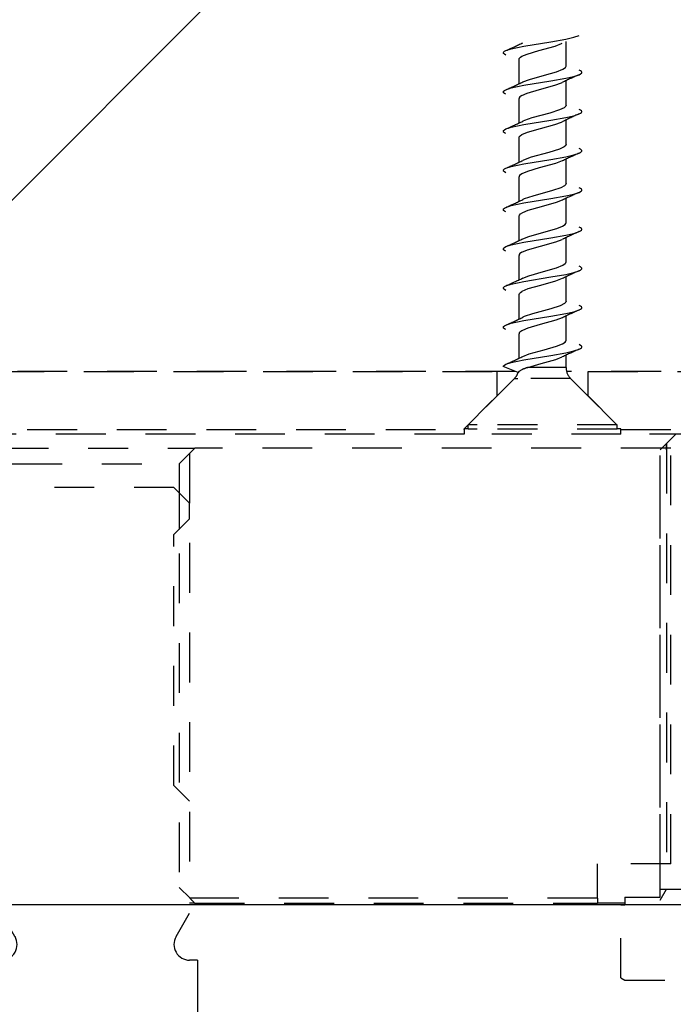
# Model space of a CAD drawing. Units: inches. Extents: x -188 to 1151, y 7 to 600.
# Drawn here: x 221 to 222, y 9 to 11 of the extents above; entities that cross this region are included whole.
import ezdxf

# ---------------------------------------------------------------- set-up
doc = ezdxf.new("R2010")
doc.units = ezdxf.units.IN
doc.header["$LTSCALE"] = 0.5
doc.header["$MEASUREMENT"] = 0
doc.linetypes.add('HIDDEN', pattern=[0.375, 0.25, -0.125])
doc.layers.add('AF-HARDWARE', color=1, linetype='Continuous')
doc.layers.add('AF-WOODWORK', color=6, linetype='Continuous')

# ---------------------------------------------------------------- blocks, each defined once
blk = doc.blocks.new('Hawa 80H elevation bottom pivot')
at = {"layer": 'AF-HARDWARE', "linetype": 'HIDDEN', "ltscale": 0.038861}
for p, q in [((3.16, 2.1057), (3.16, 2.1669)), ((3.16, 2.0073), (3.16, 2.0685)), ((3.16, 1.8104), (3.16, 1.8716)), ((3.16, 1.4167), (3.16, 1.4779))]:
    blk.add_line(p, q, dxfattribs=at)
at = {"layer": 'AF-HARDWARE', "linetype": 'HIDDEN', "ltscale": 0.038858}
for p, q in [((3.0419, 2.0611), (3.0419, 2.1223)), ((3.0419, 1.9627), (3.0419, 2.0239)), ((3.0419, 1.8642), (3.0419, 1.9254)), ((3.0419, 1.7658), (3.0419, 1.827)), ((3.0419, 1.569), (3.0419, 1.6301)), ((3.0419, 1.4705), (3.0419, 1.5317)), ((3.0419, 1.3721), (3.0419, 1.4333))]:
    blk.add_line(p, q, dxfattribs=at)
at = {"layer": 'AF-HARDWARE', "linetype": 'HIDDEN', "ltscale": 0.03886}
for p, q in [((3.16, 1.9088), (3.16, 1.97)), ((3.16, 1.712), (3.16, 1.7732)), ((3.16, 1.6136), (3.16, 1.6747)), ((3.16, 1.5151), (3.16, 1.5763))]:
    blk.add_line(p, q, dxfattribs=at)
at = {"layer": 'AF-HARDWARE', "linetype": 'HIDDEN', "ltscale": 0.038859}
blk.add_line((3.0419, 1.6674), (3.0419, 1.7286), dxfattribs=at)
at = {"layer": 'AF-HARDWARE', "linetype": 'HIDDEN', "ltscale": 0.01936}
blk.add_line((3.16, 1.349), (3.16, 1.3795), dxfattribs=at)
at = {"layer": 'AF-HARDWARE', "linetype": 'HIDDEN'}
for p, q in [((3.0329, 1.3386), (0.996, 1.3386)), ((1.0497, 1.3386), (2.9867, 1.3386)), ((5.1983, 1.3386), (3.1614, 1.3386)), ((3.2151, 1.3386), (5.1521, 1.3386)), ((1.1324, 1.1929), (2.9041, 1.1929)), ((3.2978, 1.1929), (5.0694, 1.1929)), ((2.9044, 1.1811), (1.1321, 1.1811)), ((5.0698, 1.1811), (3.2974, 1.1811)), ((3.4228, 1.1463), (2.2278, 1.1463)), ((3.3962, 0.103), (3.3962, 1.1463)), ((3.3962, 0.0197), (3.3962, 1.1417)), ((3.4119, 1.1575), (3.4119, 0.0394)), ((3.4228, 0.103), (3.4228, 1.1463)), ((2.2151, 1.1335), (2.2151, 0.0173)), ((2.1885, 1.1069), (2.1885, 0.0439)), ((3.2978, 0), (2.2151, 0)), ((3.2387, 0.0164), (2.216, 0.0164)), ((2.2275, 0.0045), (3.2389, 0.0045))]:
    blk.add_line(p, q, dxfattribs=at)
at = {"layer": 'AF-HARDWARE', "linetype": 'HIDDEN', "ltscale": 0.03875}
for p, q in [((2.9867, 1.2776), (2.9867, 1.3386)), ((3.2151, 1.2776), (3.2151, 1.3386))]:
    blk.add_line(p, q, dxfattribs=at)
at = {"layer": 'AF-HARDWARE', "linetype": 'HIDDEN', "ltscale": 0.025501}
blk.add_line((3.0396, 1.3358), (3.0025, 1.3512), dxfattribs=at)
at = {"layer": 'AF-HARDWARE', "linetype": 'HIDDEN', "ltscale": 0.060786}
blk.add_line((3.16, 1.349), (3.0642, 1.349), dxfattribs=at)
at = {"layer": 'AF-HARDWARE', "linetype": 'HIDDEN', "ltscale": 0.10455}
for p, q in [((3.0303, 1.3211), (2.9139, 1.2047)), ((3.1715, 1.3211), (3.2879, 1.2047))]:
    blk.add_line(p, q, dxfattribs=at)
at = {"layer": 'AF-HARDWARE', "linetype": 'HIDDEN', "ltscale": 0.005487}
blk.add_line((3.0303, 1.3211), (3.039, 1.3211), dxfattribs=at)
at = {"layer": 'AF-HARDWARE', "linetype": 'HIDDEN', "ltscale": 0.084158}
blk.add_line((3.1715, 1.3211), (3.039, 1.3211), dxfattribs=at)
at = {"layer": 'AF-HARDWARE', "linetype": 'HIDDEN', "ltscale": 0.074246}
for p, q in [((2.9041, 1.1949), (2.9867, 1.2776)), ((3.2151, 1.2776), (3.2978, 1.1949))]:
    blk.add_line(p, q, dxfattribs=at)
at = {"layer": 'AF-HARDWARE', "linetype": 'HIDDEN', "ltscale": 0.00125}
for p, q in [((2.9041, 1.1929), (2.9041, 1.1949)), ((3.2978, 1.1929), (3.2978, 1.1949))]:
    blk.add_line(p, q, dxfattribs=at)
at = {"layer": 'AF-HARDWARE', "linetype": 'HIDDEN', "ltscale": 0.006259}
blk.add_line((2.9139, 1.1949), (2.9041, 1.1949), dxfattribs=at)
at = {"layer": 'AF-HARDWARE', "linetype": 'HIDDEN', "ltscale": 0.014537}
for p, q in [((2.9368, 1.2047), (2.9139, 1.2047)), ((2.9368, 1.1937), (2.9139, 1.1937))]:
    blk.add_line(p, q, dxfattribs=at)
at = {"layer": 'AF-HARDWARE', "linetype": 'HIDDEN', "ltscale": 0.007}
for p, q in [((2.9139, 1.1937), (2.9139, 1.2047)), ((3.2879, 1.1937), (3.2879, 1.2047))]:
    blk.add_line(p, q, dxfattribs=at)
at = {"layer": 'AF-HARDWARE', "linetype": 'HIDDEN', "ltscale": 0.222963}
for p, q in [((3.2879, 1.2047), (2.9368, 1.2047)), ((3.2879, 1.1937), (2.9368, 1.1937))]:
    blk.add_line(p, q, dxfattribs=at)
at = {"layer": 'AF-HARDWARE', "linetype": 'HIDDEN', "ltscale": 0.006266}
blk.add_line((3.2978, 1.1949), (3.2879, 1.1949), dxfattribs=at)
at = {"layer": 'AF-HARDWARE', "linetype": 'HIDDEN', "ltscale": 0.234473}
blk.add_line((3.2737, 1.1811), (2.9044, 1.1811), dxfattribs=at)
at = {"layer": 'AF-HARDWARE', "linetype": 'HIDDEN', "ltscale": 0.015077}
blk.add_line((3.2974, 1.1811), (3.2737, 1.1811), dxfattribs=at)
at = {"layer": 'AF-HARDWARE', "linetype": 'HIDDEN', "ltscale": 0.035355}
for p, q in [((3.3962, 1.1417), (3.4356, 1.1811)), ((2.1885, 1.1069), (2.2278, 1.1463)), ((2.2151, 1.0085), (2.1757, 1.0478)), ((2.2151, 0.9691), (2.1757, 0.9297)), ((2.2151, 0.2604), (2.1757, 0.2998))]:
    blk.add_line(p, q, dxfattribs=at)
at = {"layer": 'AF-HARDWARE', "linetype": 'HIDDEN', "ltscale": 0.296822}
blk.add_line((1.7604, 1.1463), (2.2278, 1.1463), dxfattribs=at)
at = {"layer": 'AF-HARDWARE', "linetype": 'HIDDEN', "ltscale": 0.009998}
blk.add_line((3.4119, 1.1417), (3.4119, 1.1575), dxfattribs=at)
at = {"layer": 'AF-HARDWARE', "linetype": 'HIDDEN', "ltscale": 0.016292}
blk.add_line((1.7693, 1.1069), (1.7949, 1.1069), dxfattribs=at)
at = {"layer": 'AF-HARDWARE', "linetype": 'HIDDEN', "ltscale": 0.249883}
blk.add_line((1.7949, 1.1069), (2.1885, 1.1069), dxfattribs=at)
at = {"layer": 'AF-HARDWARE', "linetype": 'HIDDEN', "ltscale": 0.25}
blk.add_line((2.1757, 1.0478), (1.782, 1.0478), dxfattribs=at)
at = {"layer": 'AF-HARDWARE', "linetype": 'HIDDEN', "ltscale": 0.058825}
blk.add_line((2.1885, 1.0351), (2.1885, 0.9425), dxfattribs=at)
at = {"layer": 'AF-HARDWARE', "linetype": 'HIDDEN', "ltscale": 0.025}
blk.add_line((2.2151, 0.9691), (2.2151, 1.0085), dxfattribs=at)
at = {"layer": 'AF-HARDWARE', "linetype": 'HIDDEN', "ltscale": 0.4}
blk.add_line((2.1757, 0.2998), (2.1757, 0.9297), dxfattribs=at)
at = {"layer": 'AF-HARDWARE', "linetype": 'HIDDEN', "ltscale": 0.055}
blk.add_line((3.2387, 0.0164), (3.2387, 0.103), dxfattribs=at)
at = {"layer": 'AF-HARDWARE', "linetype": 'HIDDEN', "ltscale": 0.116912}
blk.add_line((3.4228, 0.103), (3.2387, 0.103), dxfattribs=at)
at = {"layer": 'AF-HARDWARE', "linetype": 'HIDDEN', "ltscale": 0.024749}
blk.add_line((2.1885, 0.0439), (2.216, 0.0164), dxfattribs=at)
at = {"layer": 'AF-HARDWARE', "linetype": 'HIDDEN', "ltscale": 0.02}
blk.add_line((3.3962, 0.0121), (3.4119, 0.0394), dxfattribs=at)
at = {"layer": 'AF-HARDWARE', "linetype": 'HIDDEN', "ltscale": 0.01}
blk.add_line((3.3962, 0.0394), (3.4119, 0.0394), dxfattribs=at)
at = {"layer": 'AF-HARDWARE', "linetype": 'HIDDEN', "ltscale": 0.179975}
blk.add_line((3.4119, 0.0394), (3.6954, 0.0394), dxfattribs=at)
at = {"layer": 'AF-HARDWARE', "linetype": 'HIDDEN', "ltscale": 0.00791}
blk.add_line((2.2275, 0.0045), (2.2151, 0.0045), dxfattribs=at)
at = {"layer": 'AF-HARDWARE', "linetype": 'HIDDEN', "ltscale": 0.043609}
blk.add_line((3.3076, 0.0045), (3.2389, 0.0045), dxfattribs=at)
at = {"layer": 'AF-HARDWARE', "linetype": 'HIDDEN', "ltscale": 0.116391}
blk.add_line((3.2978, -0.1833), (3.2978, 0), dxfattribs=at)
at = {"layer": 'AF-HARDWARE', "linetype": 'HIDDEN', "ltscale": 0.00625}
blk.add_line((3.2978, 0), (3.3076, 0), dxfattribs=at)
at = {"layer": 'AF-HARDWARE', "linetype": 'HIDDEN', "ltscale": 0.0125}
blk.add_line((3.3076, 0.0197), (3.3076, 0), dxfattribs=at)
at = {"layer": 'AF-HARDWARE', "linetype": 'HIDDEN', "ltscale": 0.05625}
blk.add_line((3.3076, 0.0197), (3.3962, 0.0197), dxfattribs=at)
at = {"layer": 'AF-HARDWARE', "linetype": 'HIDDEN', "ltscale": 0.007217}
blk.add_line((3.2978, -0.1833), (3.3076, -0.189), dxfattribs=at)
at = {"layer": 'AF-HARDWARE', "linetype": 'HIDDEN', "ltscale": 0.3125}
blk.add_line((3.3076, -0.189), (3.7997, -0.189), dxfattribs=at)
at = {"layer": 'AF-HARDWARE', "linetype": 'HIDDEN'}
for points in [[(3.009, 2.1443), (3.0226, 2.1488), (3.0541, 2.1554), (3.1217, 2.1665), (3.1595, 2.1732), (3.1793, 2.1776), (3.1928, 2.182)], [(3.0491, 2.1301), (3.062, 2.1356), (3.0915, 2.1444), (3.1324, 2.1557), (3.1486, 2.1616), (3.1506, 2.1626)], [(3.009, 2.1328), (3.0054, 2.1348), (3.0032, 2.1367), (3.0026, 2.1379), (3.0025, 2.1386), (3.0026, 2.1393), (3.0032, 2.1405), (3.0054, 2.1424), (3.009, 2.1443)], [(3.0419, 2.1223), (3.0424, 2.1245), (3.0453, 2.1277), (3.0491, 2.1301)], [(3.0512, 2.0654), (3.068, 2.0718), (3.1055, 2.0823), (3.1362, 2.0911), (3.1515, 2.0972), (3.1582, 2.1018), (3.1599, 2.1047), (3.16, 2.1057)], [(3.009, 2.0459), (3.0226, 2.0503), (3.0541, 2.057), (3.1217, 2.0681), (3.1595, 2.0747), (3.1792, 2.0792), (3.1928, 2.0836)], [(3.1928, 2.0836), (3.1964, 2.0855), (3.1986, 2.0875), (3.1992, 2.0887), (3.1993, 2.0894), (3.1992, 2.09), (3.1986, 2.0913), (3.1964, 2.0932), (3.1928, 2.0951)], [(3.0491, 2.0317), (3.0623, 2.0373), (3.0935, 2.0465), (3.1315, 2.057), (3.1487, 2.0632), (3.1506, 2.0641)], [(3.009, 2.0344), (3.0054, 2.0363), (3.0032, 2.0382), (3.0026, 2.0395), (3.0025, 2.0402), (3.0026, 2.0408), (3.0032, 2.0421), (3.0054, 2.044), (3.009, 2.0459)], [(3.0491, 2.0317), (3.0437, 2.0278), (3.0421, 2.0252), (3.0419, 2.0239)], [(3.16, 2.0073), (3.159, 2.0045), (3.155, 2.0008), (3.1434, 1.9952), (3.119, 1.9875), (3.0739, 1.9752), (3.0553, 1.9688), (3.0512, 1.967)], [(3.009, 1.9475), (3.0226, 1.9519), (3.0541, 1.9586), (3.1217, 1.9697), (3.1595, 1.9763), (3.1793, 1.9808), (3.1928, 1.9852)], [(3.1928, 1.9852), (3.1964, 1.9871), (3.1986, 1.989), (3.1992, 1.9903), (3.1993, 1.9909), (3.1992, 1.9916), (3.1986, 1.9929), (3.1964, 1.9948), (3.1928, 1.9967)], [(3.0491, 1.9333), (3.0631, 1.9392), (3.0955, 1.9486), (3.1317, 1.9586), (3.1489, 1.9649), (3.1506, 1.9657)], [(3.009, 1.936), (3.0054, 1.9379), (3.0032, 1.9398), (3.0026, 1.9411), (3.0025, 1.9417), (3.0026, 1.9424), (3.0032, 1.9436), (3.0054, 1.9456), (3.009, 1.9475)], [(3.0419, 1.9254), (3.0423, 1.9274), (3.0447, 1.9303), (3.0491, 1.9333)], [(3.16, 1.9088), (3.1591, 1.9061), (3.155, 1.9023), (3.1432, 1.8967), (3.1171, 1.8886), (3.0722, 1.8763), (3.0532, 1.8695), (3.0512, 1.8685)], [(3.009, 1.8491), (3.0226, 1.8535), (3.0541, 1.8602), (3.1217, 1.8712), (3.1595, 1.8779), (3.1793, 1.8823), (3.1928, 1.8868)], [(3.1928, 1.8868), (3.1964, 1.8887), (3.1986, 1.8906), (3.1992, 1.8918), (3.1993, 1.8925), (3.1992, 1.8932), (3.1986, 1.8944), (3.1964, 1.8964), (3.1928, 1.8983)], [(3.1506, 1.8673), (3.1331, 1.8606), (3.0928, 1.8495), (3.0629, 1.8406), (3.0491, 1.8348)], [(3.009, 1.8376), (3.0054, 1.8395), (3.0032, 1.8414), (3.0026, 1.8426), (3.0025, 1.8433), (3.0026, 1.844), (3.0032, 1.8452), (3.0054, 1.8471), (3.009, 1.8491)], [(3.0491, 1.8348), (3.0433, 1.8305), (3.042, 1.8282), (3.0419, 1.827)], [(3.16, 1.8104), (3.1591, 1.8077), (3.1558, 1.8045), (3.1471, 1.7999), (3.1263, 1.7927), (3.0762, 1.779), (3.0551, 1.7719), (3.0512, 1.7701)], [(3.009, 1.7506), (3.0226, 1.7551), (3.0541, 1.7617), (3.1217, 1.7728), (3.1595, 1.7795), (3.1793, 1.7839), (3.1928, 1.7883)], [(3.1928, 1.7883), (3.1964, 1.7903), (3.1986, 1.7922), (3.1992, 1.7934), (3.1993, 1.7941), (3.1992, 1.7948), (3.1986, 1.796), (3.1964, 1.7979), (3.1928, 1.7998)], [(3.1506, 1.7689), (3.1348, 1.7627), (3.0978, 1.7524), (3.0642, 1.7427), (3.0508, 1.7373), (3.0491, 1.7364)], [(3.009, 1.7391), (3.0054, 1.7411), (3.0032, 1.743), (3.0026, 1.7442), (3.0025, 1.7449), (3.0026, 1.7456), (3.0032, 1.7468), (3.0054, 1.7487), (3.009, 1.7506)], [(3.0419, 1.7286), (3.0428, 1.7314), (3.0456, 1.7342), (3.0491, 1.7364)], [(3.0512, 1.6717), (3.0666, 1.6777), (3.1039, 1.6882), (3.1369, 1.6976), (3.1511, 1.7033), (3.1576, 1.7075), (3.1596, 1.7102), (3.16, 1.712)], [(3.009, 1.6522), (3.0226, 1.6566), (3.0541, 1.6633), (3.1217, 1.6744), (3.1595, 1.681), (3.1793, 1.6855), (3.1928, 1.6899)], [(3.1928, 1.6899), (3.1964, 1.6918), (3.1986, 1.6938), (3.1992, 1.695), (3.1993, 1.6957), (3.1992, 1.6963), (3.1986, 1.6976), (3.1964, 1.6995), (3.1928, 1.7014)], [(3.0491, 1.638), (3.0633, 1.644), (3.0961, 1.6535), (3.1339, 1.664), (3.1506, 1.6704)], [(3.009, 1.6407), (3.0054, 1.6426), (3.0032, 1.6445), (3.0026, 1.6458), (3.0025, 1.6465), (3.0026, 1.6471), (3.0032, 1.6484), (3.0054, 1.6503), (3.009, 1.6522)], [(3.0491, 1.638), (3.0443, 1.6346), (3.0425, 1.6324), (3.0419, 1.6301)], [(3.0512, 1.5733), (3.0666, 1.5792), (3.103, 1.5895), (3.136, 1.5989), (3.152, 1.6053), (3.158, 1.6095), (3.1595, 1.6116), (3.16, 1.6136)], [(3.009, 1.5538), (3.0226, 1.5582), (3.0541, 1.5649), (3.1217, 1.576), (3.1595, 1.5826), (3.1793, 1.5871), (3.1928, 1.5915)], [(3.1928, 1.5915), (3.1964, 1.5934), (3.1986, 1.5953), (3.1992, 1.5966), (3.1993, 1.5972), (3.1992, 1.5979), (3.1986, 1.5992), (3.1964, 1.6011), (3.1928, 1.603)], [(3.1506, 1.572), (3.1337, 1.5656), (3.0955, 1.5549), (3.0641, 1.5458), (3.0491, 1.5396)], [(3.009, 1.5423), (3.0054, 1.5442), (3.0032, 1.5461), (3.0026, 1.5474), (3.0025, 1.548), (3.0026, 1.5487), (3.0032, 1.5499), (3.0054, 1.5519), (3.009, 1.5538)], [(3.0419, 1.5317), (3.0427, 1.5344), (3.0452, 1.537), (3.0491, 1.5396)], [(3.16, 1.5151), (3.1592, 1.5126), (3.1557, 1.5091), (3.1451, 1.5038), (3.1215, 1.4961), (3.076, 1.4837), (3.055, 1.4766), (3.0512, 1.4748)], [(3.009, 1.4554), (3.0226, 1.4598), (3.0541, 1.4664), (3.1217, 1.4775), (3.1595, 1.4842), (3.1793, 1.4886), (3.1928, 1.4931)], [(3.1928, 1.4931), (3.1964, 1.495), (3.1986, 1.4969), (3.1992, 1.4981), (3.1993, 1.4988), (3.1992, 1.4995), (3.1986, 1.5007), (3.1964, 1.5027), (3.1928, 1.5046)], [(3.1506, 1.4736), (3.134, 1.4672), (3.0953, 1.4564), (3.0642, 1.4474), (3.0507, 1.442), (3.0491, 1.4411)], [(3.009, 1.4439), (3.0054, 1.4458), (3.0032, 1.4477), (3.0026, 1.4489), (3.0025, 1.4496), (3.0026, 1.4503), (3.0032, 1.4515), (3.0054, 1.4534), (3.009, 1.4554)], [(3.0491, 1.4411), (3.0441, 1.4377), (3.0424, 1.4354), (3.0419, 1.4333)], [(3.0512, 1.3764), (3.0674, 1.3827), (3.1051, 1.3932), (3.1361, 1.4021), (3.1512, 1.4081), (3.1577, 1.4123), (3.1596, 1.4149), (3.16, 1.4167)], [(3.009, 1.3569), (3.0226, 1.3614), (3.0541, 1.368), (3.1217, 1.3791), (3.1595, 1.3858), (3.1792, 1.3902), (3.1928, 1.3946)], [(3.1928, 1.3946), (3.1964, 1.3966), (3.1986, 1.3985), (3.1992, 1.3997), (3.1993, 1.4004), (3.1992, 1.4011), (3.1986, 1.4023), (3.1964, 1.4042), (3.1928, 1.4061)], [(3.0642, 1.349), (3.0979, 1.3587), (3.1343, 1.3689), (3.1506, 1.3752)], [(3.0025, 1.3512), (3.0027, 1.3521), (3.0032, 1.3531), (3.0054, 1.355), (3.009, 1.3569)], [(3.0487, 1.3429), (3.0414, 1.3383), (3.0399, 1.3364), (3.0396, 1.3358)]]:
    blk.add_lwpolyline(points, dxfattribs=at)
for centre, radius, start, end in [((2.5246, 3.2495), 1.2067, 293.6712, 295.8844), ((3.6808, 0.9708), 1.2152, 113.6794, 115.8687), ((2.5223, 3.1562), 1.2123, 293.6747, 295.8777), ((3.6802, 0.8736), 1.2138, 113.678, 115.8699), ((2.5206, 3.0614), 1.2163, 293.6774, 295.8732), ((3.6799, 0.7759), 1.2129, 113.6771, 115.8704), ((2.5194, 2.9655), 1.2191, 293.6791, 295.8699), ((3.6795, 0.6783), 1.212, 113.6766, 115.8716), ((2.5218, 2.8619), 1.2133, 293.6754, 295.8765), ((3.6794, 0.5802), 1.2116, 113.6763, 115.8721), ((2.5208, 2.7657), 1.2158, 293.6765, 295.8732), ((3.6792, 0.4821), 1.2114, 113.6761, 115.8723), ((2.5201, 2.6688), 1.2174, 293.6778, 295.8715), ((3.6845, 0.372), 1.2241, 113.6831, 115.8564), ((2.5197, 2.5713), 1.2186, 293.6786, 295.8703), ((3.6842, 0.2742), 1.2235, 113.6823, 115.8568), ((2.5192, 2.4739), 1.2196, 293.6793, 295.8691), ((3.0025, 1.349), 0.0394, 315, 340.4543), ((3.1081, 1.213), 0.1429, 107.8858, 114.5912), ((3.1993, 1.349), 0.0394, 180, 225), ((3.1009, 1.1929), 0.1969, 180, 183.4398), ((3.1009, 1.1929), 0.1969, 356.5602, 360), ((1.7241, -0.4754), 0.6956, 43.6312, 44.9909), ((3.5537, 0.0164), 0.315, 180, 182.1491)]:
    blk.add_arc(centre, radius, start, end, dxfattribs=at)
blk = doc.blocks.new('Hawa 80H elevation bottom pivot floor')
at = {"layer": 'AF-HARDWARE'}
for p, q in [((2.1517, 0.2953), (2.1176, 0.3543)), ((2.556, 0.2953), (2.5901, 0.3543)), ((2.098, 0.2362), (2.098, 0.0787)), ((2.1176, 0.2362), (2.098, 0.2362)), ((2.6098, 0.2362), (2.5901, 0.2362)), ((2.6098, 0.2362), (2.6098, 0.0787)), ((1.7633, 0.0394), (1.8027, 0.0787)), ((2.0389, 0.0787), (1.8027, 0.0787)), ((2.905, 0.0787), (2.6688, 0.0787)), ((2.9444, 0.0394), (2.905, 0.0787)), ((1.7633, 0.0394), (1.7633, 0)), ((2.9444, 0.0394), (2.9444, 0)), ((1.9405, 0), (1.7633, 0)), ((2.9444, 0), (2.7673, 0))]:
    blk.add_line(p, q, dxfattribs=at)
at = {"layer": 'AF-HARDWARE', "linetype": 'HIDDEN'}
for p, q in [((2.0389, 0.0787), (2.0775, 0.0787)), ((2.0389, 0.0787), (2.0389, 0.0394)), ((2.0775, 0.0787), (2.098, 0.0787)), ((2.2358, 0.0787), (2.098, 0.0787)), ((2.2358, 0.0787), (2.1176, 0.0787)), ((2.1176, 0.0787), (2.1176, 0.0394)), ((2.2358, 0.0781), (2.2358, 0.0787)), ((2.2358, 0.0787), (2.2358, -0.315)), ((2.6098, 0.0787), (2.472, 0.0787)), ((2.472, 0.0781), (2.472, 0.0787)), ((2.5901, 0.0787), (2.472, 0.0787)), ((2.472, 0.0787), (2.472, -0.315)), ((2.5901, 0.0787), (2.5901, 0.0394)), ((2.6098, 0.0787), (2.6688, 0.0787)), ((2.6688, 0.0787), (2.6688, 0.0394)), ((2.2436, 0.0315), (2.2436, 0.0669)), ((2.4641, 0.0315), (2.4641, 0.0669)), ((2.1924, 0.0394), (2.0389, 0.0394)), ((2.1964, 0.0394), (2.1176, 0.0394)), ((2.1964, 0.0354), (2.1924, 0.0394)), ((2.1964, 0.0394), (2.1964, -0.2953)), ((2.1964, 0.0354), (2.1964, -0.5906)), ((2.2358, 0.0021), (2.2436, 0.0315)), ((2.4641, 0.0315), (2.472, 0.0021)), ((2.5113, 0.0354), (2.5153, 0.0394)), ((2.5901, 0.0394), (2.5113, 0.0394)), ((2.5113, 0.0394), (2.5113, -0.2953)), ((2.5113, 0.0354), (2.5113, -0.5906)), ((2.6688, 0.0394), (2.5153, 0.0394)), ((1.9602, 0), (1.9602, -0.8268)), ((2.2358, 0.0021), (2.2358, -0.2953)), ((2.472, 0.0021), (2.472, -0.2953)), ((2.7476, 0), (2.7476, -0.8268)), ((2.2078, -0.315), (2.1964, -0.2953)), ((2.2554, -0.315), (2.2358, -0.2953)), ((2.4523, -0.315), (2.472, -0.2953)), ((2.5, -0.315), (2.5113, -0.2953)), ((2.2358, -0.315), (2.2078, -0.315)), ((2.2358, -0.315), (2.2554, -0.315)), ((2.4523, -0.315), (2.2554, -0.315)), ((2.4523, -0.315), (2.472, -0.315)), ((2.5, -0.315), (2.472, -0.315)), ((2.1964, -0.5906), (2.2157, -0.5906)), ((2.2003, -0.5906), (2.4886, -0.5906)), ((2.2003, -0.5906), (2.2003, -0.6016)), ((2.2157, -0.5906), (2.5113, -0.5906)), ((2.4886, -0.5906), (2.5074, -0.5906)), ((2.5074, -0.5945), (2.5113, -0.5906)), ((2.5074, -0.5906), (2.5074, -0.6016)), ((2.2003, -0.6016), (2.4886, -0.6016)), ((2.2931, -0.6944), (2.2003, -0.6016)), ((2.4146, -0.6944), (2.5074, -0.6016)), ((2.4886, -0.6016), (2.5074, -0.6016)), ((2.2653, -0.6665), (2.2653, -0.7874)), ((2.4424, -0.6665), (2.4424, -0.7874)), ((2.2931, -0.6944), (2.4072, -0.6944)), ((2.4146, -0.6944), (2.4072, -0.6944)), ((2.4103, -0.6994), (2.4326, -0.7087)), ((2.3047, -0.7222), (2.3216, -0.7222)), ((2.3047, -0.7222), (2.3047, -0.7289)), ((2.4031, -0.7238), (2.4031, -0.7673)), ((1.9995, -0.7874), (1.9602, -0.748)), ((2.3047, -0.7563), (2.3047, -0.7998)), ((2.7082, -0.7874), (2.7476, -0.748)), ((2.2653, -0.7874), (1.9995, -0.7874)), ((2.2653, -0.7874), (2.2761, -0.7874)), ((2.2761, -0.7874), (2.3047, -0.7874)), ((2.419, -0.7874), (2.4424, -0.7874)), ((2.7082, -0.7874), (2.4424, -0.7874)), ((2.4031, -0.7947), (2.4031, -0.8382)), ((2.3047, -0.8268), (1.9602, -0.8268)), ((2.2358, -0.8268), (2.2358, -1.2205)), ((2.2554, -0.8268), (2.2358, -0.8268)), ((2.2554, -0.8268), (2.2971, -0.8268)), ((2.2554, -0.8268), (2.2554, -1.2194)), ((2.2794, -0.8187), (2.2975, -0.8267)), ((2.3047, -0.8272), (2.3047, -0.8707)), ((2.7476, -0.8268), (2.4031, -0.8268)), ((2.4031, -0.8268), (2.4523, -0.8268)), ((2.472, -0.8268), (2.4523, -0.8268)), ((2.4523, -0.8268), (2.4523, -1.2194)), ((2.472, -0.8268), (2.472, -1.2205)), ((2.4031, -0.8655), (2.4031, -0.909)), ((2.3047, -0.8981), (2.3047, -0.9415)), ((2.4031, -0.9364), (2.4031, -0.9799)), ((2.3047, -0.9689), (2.3047, -1.0124)), ((2.4031, -1.0073), (2.4031, -1.0508)), ((2.3047, -1.0398), (2.3047, -1.0833)), ((2.4031, -1.0781), (2.4031, -1.1216)), ((2.3047, -1.1107), (2.3047, -1.1541)), ((2.4031, -1.149), (2.4031, -1.1925)), ((2.3047, -1.1815), (2.3047, -1.225)), ((2.2429, -1.2843), (2.2358, -1.2205)), ((2.2627, -1.2843), (2.2554, -1.2194)), ((2.4031, -1.2199), (2.4031, -1.2634)), ((2.4303, -1.4173), (2.4523, -1.2194)), ((2.4523, -1.3976), (2.472, -1.2205)), ((2.3047, -1.2524), (2.3047, -1.2959)), ((2.2627, -1.2843), (2.2429, -1.2843)), ((2.4031, -1.2907), (2.4031, -1.3342)), ((2.3047, -1.3233), (2.3047, -1.3667)), ((2.4031, -1.3616), (2.4031, -1.4051)), ((2.2358, -1.4017), (2.2757, -1.4017)), ((2.2358, -1.4017), (2.2358, -1.4764)), ((2.2774, -1.4173), (2.2757, -1.4017)), ((2.3047, -1.3941), (2.3047, -1.4376)), ((2.472, -1.3976), (2.4523, -1.3976)), ((2.472, -1.3976), (2.472, -1.447)), ((2.2689, -1.4173), (2.2554, -1.4173)), ((2.2554, -1.4173), (2.2554, -1.4567)), ((2.2689, -1.4173), (2.2751, -1.4357)), ((2.2774, -1.4173), (2.2751, -1.4173)), ((2.2751, -1.4357), (2.2751, -1.4173)), ((2.4031, -1.4325), (2.4031, -1.476)), ((2.4523, -1.4173), (2.4326, -1.4173)), ((2.4523, -1.4173), (2.4523, -1.447)), ((2.2751, -1.4567), (2.2554, -1.4567)), ((2.2751, -1.4567), (2.2751, -1.5551)), ((2.4523, -1.447), (2.472, -1.447)), ((2.2554, -1.4764), (2.2358, -1.4764)), ((2.2554, -1.4764), (2.2554, -1.5354)), ((2.3047, -1.465), (2.3047, -1.5085)), ((2.4031, -1.5034), (2.4031, -1.547)), ((2.4326, -1.5151), (2.4523, -1.5151)), ((2.4326, -1.5151), (2.4326, -1.5551)), ((2.4523, -1.5151), (2.4523, -1.5354)), ((2.2554, -1.5354), (2.2358, -1.5354)), ((2.2358, -1.5354), (2.2358, -1.6142)), ((2.2751, -1.5551), (2.2554, -1.5551)), ((2.2554, -1.5551), (2.2554, -1.5945)), ((2.3047, -1.536), (2.3047, -1.5819)), ((2.4523, -1.5551), (2.4326, -1.5551)), ((2.472, -1.5354), (2.4523, -1.5354)), ((2.4523, -1.5551), (2.4523, -1.5945)), ((2.472, -1.5354), (2.472, -1.6142)), ((2.3675, -1.5748), (2.3624, -1.5628)), ((2.3624, -1.5872), (2.3675, -1.5748)), ((2.4031, -1.5743), (2.4031, -1.6165)), ((2.4488, -1.5945), (2.4497, -1.5748)), ((2.4513, -1.5945), (2.4517, -1.5748)), ((2.2751, -1.5945), (2.2554, -1.5945)), ((2.2751, -1.5945), (2.283, -1.5945)), ((2.2751, -1.5945), (2.2751, -1.6929)), ((2.3047, -1.6038), (2.3047, -1.6165)), ((2.4031, -1.5945), (2.4282, -1.5945)), ((2.4488, -1.5945), (2.4282, -1.5945)), ((2.4314, -1.5945), (2.4326, -1.5945)), ((2.4523, -1.5945), (2.4326, -1.5945)), ((2.4326, -1.5945), (2.4326, -1.6929)), ((2.2554, -1.6142), (2.2358, -1.6142)), ((2.2554, -1.6142), (2.2554, -1.6732)), ((2.3047, -1.6165), (2.3971, -1.6165)), ((2.3539, -1.7717), (2.3047, -1.6165)), ((2.3971, -1.6165), (2.4031, -1.6165)), ((2.4001, -1.6258), (2.4031, -1.6165)), ((2.4025, -1.6228), (2.4055, -1.6242)), ((2.4523, -1.6142), (2.4523, -1.6732)), ((2.472, -1.6142), (2.4523, -1.6142)), ((2.3302, -1.6535), (2.335, -1.65)), ((2.3302, -1.6535), (2.3372, -1.6582)), ((2.3539, -1.7717), (2.3961, -1.6385)), ((2.3901, -1.6413), (2.3909, -1.641)), ((2.2554, -1.6732), (2.2358, -1.6732)), ((2.2358, -1.6732), (2.2358, -1.752)), ((2.465, -1.6732), (2.4523, -1.6732)), ((2.472, -1.6732), (2.4523, -1.6732)), ((2.472, -1.6732), (2.472, -1.752)), ((2.2751, -1.6929), (2.2554, -1.6929)), ((2.2554, -1.6929), (2.2554, -1.7323)), ((2.2751, -1.6929), (2.3289, -1.6929)), ((2.3788, -1.6929), (2.3916, -1.6929)), ((2.3916, -1.6929), (2.4196, -1.6929)), ((2.4261, -1.6929), (2.4196, -1.6929)), ((2.4261, -1.6929), (2.4326, -1.6929)), ((2.4523, -1.6929), (2.4326, -1.6929)), ((2.4523, -1.6929), (2.4523, -1.7323)), ((2.2554, -1.752), (2.2358, -1.752)), ((2.2751, -1.7323), (2.2554, -1.7323)), ((2.2554, -1.752), (2.2554, -1.811)), ((2.2751, -1.7323), (2.3414, -1.7323)), ((2.2751, -1.7323), (2.2751, -1.8307)), ((2.3663, -1.7323), (2.3916, -1.7323)), ((2.3916, -1.7323), (2.4144, -1.7323)), ((2.4385, -1.7323), (2.4144, -1.7323)), ((2.4227, -1.7323), (2.4326, -1.7323)), ((2.4523, -1.7323), (2.4326, -1.7323)), ((2.4326, -1.7323), (2.4326, -1.8307)), ((2.4523, -1.752), (2.4523, -1.811)), ((2.472, -1.752), (2.4523, -1.752)), ((2.2554, -1.811), (2.2358, -1.811)), ((2.2358, -1.811), (2.2358, -1.8799)), ((2.453, -1.811), (2.4523, -1.811)), ((2.472, -1.811), (2.4523, -1.811)), ((2.472, -1.811), (2.472, -1.8799)), ((2.2751, -1.8307), (2.2554, -1.8307)), ((2.2554, -1.8307), (2.2554, -1.8799)), ((2.2751, -1.8307), (2.3916, -1.8307)), ((2.3916, -1.8307), (2.3942, -1.8307)), ((2.4096, -1.8307), (2.3942, -1.8307)), ((2.4096, -1.8307), (2.4326, -1.8307)), ((2.4523, -1.8307), (2.4326, -1.8307)), ((2.4523, -1.8307), (2.4523, -1.8799)), ((2.2554, -1.8799), (2.4011, -1.8799)), ((2.4011, -1.8799), (2.416, -1.8799)), ((2.4284, -1.8799), (2.4523, -1.8799)), ((2.3961, -1.9094), (2.3982, -1.9077)), ((2.4138, -1.9094), (2.3961, -1.9094)), ((2.3961, -1.9094), (2.3978, -1.9095)), ((2.3834, -1.9488), (2.3243, -1.9488)), ((2.3834, -1.9685), (2.3243, -1.9685))]:
    blk.add_line(p, q, dxfattribs=at)
for points in [[(2.4283, -0.7124), (2.4159, -0.7161), (2.3855, -0.7217), (2.3223, -0.731), (2.2918, -0.7366), (2.2794, -0.7403)], [(2.3216, -0.7222), (2.3513, -0.715), (2.3901, -0.7068), (2.401, -0.7039)], [(2.4103, -0.6994), (2.4089, -0.7007), (2.403, -0.7033), (2.401, -0.7039)], [(2.4326, -0.7087), (2.4325, -0.7093), (2.4321, -0.7099), (2.4307, -0.7112), (2.4283, -0.7124)], [(2.2794, -0.7403), (2.2771, -0.7416), (2.2756, -0.7428), (2.2752, -0.7437), (2.2751, -0.7441), (2.2752, -0.7445), (2.2756, -0.7453), (2.2771, -0.7466), (2.2794, -0.7479)], [(2.3047, -0.7563), (2.305, -0.7549), (2.3062, -0.7535), (2.3108, -0.7506), (2.3231, -0.7462), (2.3534, -0.7387), (2.3852, -0.7308), (2.3971, -0.7265)], [(2.4283, -0.7833), (2.4159, -0.787), (2.3855, -0.7926), (2.3223, -0.8019), (2.2918, -0.8075), (2.2794, -0.8112)], [(2.3108, -0.797), (2.3234, -0.7925), (2.355, -0.7848), (2.3842, -0.7775), (2.3971, -0.7729)], [(2.3971, -0.7729), (2.4011, -0.7705), (2.4026, -0.7689), (2.4031, -0.7673)], [(2.4283, -0.7758), (2.4307, -0.777), (2.4321, -0.7783), (2.4325, -0.7791), (2.4326, -0.7795), (2.4325, -0.78), (2.4321, -0.7808), (2.4307, -0.782), (2.4283, -0.7833)], [(2.2794, -0.8112), (2.2771, -0.8125), (2.2756, -0.8137), (2.2752, -0.8145), (2.2751, -0.815), (2.2752, -0.8154), (2.2756, -0.8162), (2.2771, -0.8175), (2.2794, -0.8187)], [(2.3047, -0.8272), (2.3049, -0.826), (2.3064, -0.8242), (2.3115, -0.8211), (2.3257, -0.8163), (2.3609, -0.8079), (2.3872, -0.8011), (2.3971, -0.7974)], [(2.3971, -0.8438), (2.4015, -0.841), (2.4027, -0.8396), (2.4031, -0.8382)], [(2.4283, -0.8541), (2.4159, -0.8579), (2.3855, -0.8635), (2.3223, -0.8728), (2.2918, -0.8783), (2.2794, -0.8821)], [(2.3108, -0.8679), (2.3248, -0.863), (2.3602, -0.8544), (2.3871, -0.8475), (2.3971, -0.8438)], [(2.4283, -0.8466), (2.4307, -0.8479), (2.4321, -0.8491), (2.4325, -0.85), (2.4326, -0.8504), (2.4325, -0.8508), (2.4321, -0.8516), (2.4307, -0.8529), (2.4283, -0.8541)], [(2.2794, -0.8821), (2.2771, -0.8833), (2.2756, -0.8846), (2.2752, -0.8854), (2.2751, -0.8858), (2.2752, -0.8863), (2.2756, -0.8871), (2.2771, -0.8883), (2.2794, -0.8896)], [(2.3971, -0.8683), (2.3841, -0.8729), (2.3502, -0.8812), (2.3221, -0.8882), (2.3098, -0.8929), (2.3059, -0.8955), (2.305, -0.8968), (2.3047, -0.8981)], [(2.4031, -0.909), (2.4029, -0.91), (2.4024, -0.9109), (2.4003, -0.9128), (2.3971, -0.9147)], [(2.4283, -0.925), (2.4159, -0.9287), (2.3854, -0.9343), (2.3223, -0.9436), (2.2918, -0.9492), (2.2794, -0.9529)], [(2.3108, -0.9388), (2.3241, -0.9341), (2.3581, -0.9258), (2.3871, -0.9184), (2.3971, -0.9147)], [(2.4283, -0.9175), (2.4307, -0.9188), (2.4321, -0.92), (2.4325, -0.9208), (2.4326, -0.9213), (2.4325, -0.9217), (2.4321, -0.9225), (2.4307, -0.9238), (2.4283, -0.925)], [(2.2794, -0.9529), (2.2771, -0.9542), (2.2756, -0.9554), (2.2752, -0.9563), (2.2751, -0.9567), (2.2752, -0.9571), (2.2756, -0.9579), (2.2771, -0.9592), (2.2794, -0.9604)], [(2.3971, -0.9391), (2.3831, -0.944), (2.3477, -0.9526), (2.3202, -0.9597), (2.3095, -0.9639), (2.3063, -0.966), (2.3051, -0.9675), (2.3047, -0.9689)], [(2.3971, -0.9855), (2.3829, -0.9905), (2.3491, -0.9987), (2.3205, -1.006), (2.3108, -1.0096)], [(2.4031, -0.9799), (2.4026, -0.9815), (2.401, -0.9832), (2.3971, -0.9855)], [(2.4283, -0.9884), (2.4307, -0.9896), (2.4321, -0.9909), (2.4325, -0.9917), (2.4326, -0.9921), (2.4325, -0.9926), (2.4321, -0.9934), (2.4307, -0.9946), (2.4283, -0.9959)], [(2.4283, -0.9959), (2.4159, -0.9996), (2.3854, -1.0052), (2.3223, -1.0145), (2.2918, -1.0201), (2.2794, -1.0238)], [(2.3971, -1.01), (2.3831, -1.0149), (2.3501, -1.0229), (2.3214, -1.0302), (2.3103, -1.0344), (2.3061, -1.037), (2.305, -1.0384), (2.3047, -1.0398)], [(2.2794, -1.0238), (2.2771, -1.0251), (2.2756, -1.0263), (2.2752, -1.0271), (2.2751, -1.0276), (2.2752, -1.028), (2.2756, -1.0288), (2.2771, -1.0301), (2.2794, -1.0313)], [(2.3971, -1.0564), (2.3833, -1.0613), (2.3507, -1.0692), (2.3211, -1.0767), (2.3108, -1.0805)], [(2.4031, -1.0508), (2.4027, -1.0522), (2.4006, -1.0543), (2.3971, -1.0564)], [(2.4283, -1.0592), (2.4307, -1.0605), (2.4321, -1.0617), (2.4325, -1.0626), (2.4326, -1.063), (2.4325, -1.0634), (2.4321, -1.0642), (2.4307, -1.0655), (2.4283, -1.0667)], [(2.4283, -1.0667), (2.4159, -1.0705), (2.3854, -1.0761), (2.3223, -1.0854), (2.2918, -1.0909), (2.2794, -1.0947)], [(2.3047, -1.1107), (2.3052, -1.1089), (2.3069, -1.1073), (2.3131, -1.1039), (2.3287, -1.099), (2.3703, -1.0891), (2.3909, -1.0833), (2.3971, -1.0809)], [(2.2794, -1.0947), (2.2771, -1.0959), (2.2756, -1.0972), (2.2752, -1.098), (2.2751, -1.0984), (2.2752, -1.0989), (2.2756, -1.0997), (2.2771, -1.1009), (2.2794, -1.1022)], [(2.3971, -1.1273), (2.3833, -1.1321), (2.3498, -1.1403), (2.3207, -1.1477), (2.3108, -1.1514)], [(2.3971, -1.1273), (2.4015, -1.1245), (2.4024, -1.1235), (2.4029, -1.1226), (2.4031, -1.1216)], [(2.4283, -1.1301), (2.4307, -1.1314), (2.4321, -1.1326), (2.4325, -1.1334), (2.4326, -1.1339), (2.4325, -1.1343), (2.4321, -1.1351), (2.4307, -1.1364), (2.4283, -1.1376)], [(2.4283, -1.1376), (2.4159, -1.1413), (2.3854, -1.1469), (2.3223, -1.1562), (2.2918, -1.1618), (2.2795, -1.1655)], [(2.3047, -1.1815), (2.3051, -1.18), (2.3063, -1.1786), (2.311, -1.1757), (2.3238, -1.1712), (2.3563, -1.1632), (2.3846, -1.1562), (2.3971, -1.1517)], [(2.2795, -1.1655), (2.2771, -1.1668), (2.2756, -1.168), (2.2752, -1.1689), (2.2751, -1.1693), (2.2752, -1.1697), (2.2756, -1.1705), (2.2771, -1.1718), (2.2794, -1.173)], [(2.4283, -1.2085), (2.4159, -1.2122), (2.3854, -1.2178), (2.3223, -1.2271), (2.2918, -1.2327), (2.2794, -1.2364)], [(2.3971, -1.1981), (2.3845, -1.2026), (2.3523, -1.2106), (2.3229, -1.2179), (2.3108, -1.2222)], [(2.3971, -1.1981), (2.4015, -1.1954), (2.4024, -1.1944), (2.4029, -1.1935), (2.4031, -1.1925)], [(2.4283, -1.201), (2.4307, -1.2022), (2.4321, -1.2035), (2.4325, -1.2043), (2.4326, -1.2047), (2.4325, -1.2052), (2.4321, -1.206), (2.4307, -1.2072), (2.4283, -1.2085)], [(2.3047, -1.2524), (2.3051, -1.2509), (2.3072, -1.2488), (2.3141, -1.2453), (2.3327, -1.2397), (2.3753, -1.2296), (2.3938, -1.224), (2.3971, -1.2226)], [(2.2794, -1.2364), (2.2771, -1.2377), (2.2756, -1.2389), (2.2752, -1.2397), (2.2751, -1.2402), (2.2752, -1.2406), (2.2756, -1.2414), (2.2771, -1.2427), (2.2794, -1.2439)], [(2.4283, -1.2793), (2.4159, -1.2831), (2.3854, -1.2887), (2.3223, -1.298), (2.2918, -1.3035), (2.2794, -1.3073)], [(2.3971, -1.269), (2.3847, -1.2735), (2.3517, -1.2816), (2.3236, -1.2886), (2.3108, -1.2931)], [(2.3971, -1.269), (2.4011, -1.2666), (2.4026, -1.265), (2.4031, -1.2634)], [(2.4283, -1.2718), (2.4307, -1.2731), (2.4321, -1.2743), (2.4325, -1.2751), (2.4326, -1.2756), (2.4325, -1.276), (2.4321, -1.2768), (2.4307, -1.2781), (2.4283, -1.2793)], [(2.2794, -1.3073), (2.2771, -1.3085), (2.2756, -1.3098), (2.2752, -1.3106), (2.2751, -1.311), (2.2752, -1.3115), (2.2756, -1.3123), (2.2771, -1.3135), (2.2794, -1.3148)], [(2.3047, -1.3233), (2.305, -1.322), (2.3067, -1.32), (2.3132, -1.3165), (2.3308, -1.311), (2.3741, -1.3008), (2.3922, -1.2955), (2.3971, -1.2935)], [(2.3971, -1.3399), (2.4017, -1.3369), (2.4027, -1.3356), (2.4031, -1.3342)], [(2.4283, -1.3502), (2.4159, -1.3539), (2.3854, -1.3595), (2.3223, -1.3688), (2.2918, -1.3744), (2.2794, -1.3781)], [(2.3971, -1.3399), (2.3856, -1.3441), (2.3553, -1.3516), (2.3255, -1.3589), (2.3127, -1.3631), (2.3108, -1.364)], [(2.4283, -1.3427), (2.4307, -1.344), (2.4321, -1.3452), (2.4325, -1.346), (2.4326, -1.3465), (2.4325, -1.3469), (2.4321, -1.3477), (2.4307, -1.349), (2.4283, -1.3502)], [(2.2794, -1.3781), (2.2771, -1.3794), (2.2756, -1.3806), (2.2752, -1.3814), (2.2751, -1.3819), (2.2752, -1.3823), (2.2756, -1.3831), (2.2771, -1.3844), (2.2794, -1.3856)], [(2.3047, -1.3941), (2.305, -1.3928), (2.3068, -1.3908), (2.3134, -1.3873), (2.3312, -1.3818), (2.3755, -1.3713), (2.3939, -1.3657), (2.3971, -1.3643)], [(2.4031, -1.4051), (2.4027, -1.4065), (2.401, -1.4084), (2.3971, -1.4107)], [(2.4283, -1.4211), (2.4159, -1.4248), (2.3855, -1.4304), (2.3223, -1.4397), (2.2918, -1.4453), (2.2795, -1.449)], [(2.3971, -1.4107), (2.3844, -1.4153), (2.351, -1.4235), (2.3214, -1.4309), (2.3108, -1.4348)], [(2.4326, -1.4173), (2.4325, -1.4179), (2.4321, -1.4186), (2.4307, -1.4198), (2.4283, -1.4211)], [(2.2795, -1.449), (2.2771, -1.4502), (2.2756, -1.4515), (2.2752, -1.4523), (2.2751, -1.4528), (2.2752, -1.4532), (2.2756, -1.454), (2.2771, -1.4553), (2.2794, -1.4565)], [(2.3047, -1.465), (2.305, -1.4637), (2.3068, -1.4617), (2.3133, -1.4582), (2.3311, -1.4527), (2.3757, -1.4421), (2.394, -1.4365), (2.3971, -1.4352)], [(2.3971, -1.4817), (2.3851, -1.486), (2.3531, -1.4939), (2.3226, -1.5015), (2.3109, -1.5057)], [(2.4031, -1.476), (2.4026, -1.4776), (2.4012, -1.4792), (2.3971, -1.4817)], [(2.4283, -1.4919), (2.416, -1.4956), (2.3856, -1.5012), (2.3224, -1.5105), (2.2919, -1.5161), (2.2795, -1.5198)], [(2.3047, -1.536), (2.305, -1.5346), (2.3062, -1.5331), (2.3108, -1.5303), (2.3231, -1.5259), (2.3534, -1.5183), (2.3852, -1.5104), (2.3971, -1.5061)], [(2.2795, -1.5198), (2.2771, -1.5211), (2.2756, -1.5223), (2.2752, -1.5232), (2.2751, -1.5236), (2.2752, -1.524), (2.2756, -1.5248), (2.277, -1.5261), (2.2794, -1.5273)], [(2.3971, -1.5526), (2.3835, -1.5574), (2.3624, -1.5628)], [(2.4031, -1.547), (2.4027, -1.5484), (2.4007, -1.5505), (2.3971, -1.5526)], [(2.3675, -1.5748), (2.3142, -1.583), (2.2947, -1.5873), (2.2874, -1.5898)], [(2.3641, -1.5624), (2.3272, -1.5728), (2.3131, -1.578)], [(2.3624, -1.5872), (2.3888, -1.5803), (2.3971, -1.5771)], [(2.4284, -1.5628), (2.4227, -1.5648), (2.4051, -1.5688), (2.3675, -1.5748)], [(2.2874, -1.5898), (2.284, -1.5918), (2.2834, -1.5924), (2.283, -1.5931), (2.283, -1.5945), (2.2834, -1.5952), (2.285, -1.5966), (2.2876, -1.598)], [(2.3047, -1.6038), (2.3048, -1.6031), (2.3057, -1.6019), (2.3087, -1.6), (2.3198, -1.5962), (2.3484, -1.59), (2.3641, -1.587)], [(2.4001, -1.6258), (2.3989, -1.6277), (2.3948, -1.6306), (2.3928, -1.6316)], [(2.4055, -1.6242), (2.4086, -1.626), (2.4104, -1.6277), (2.4107, -1.6286), (2.4107, -1.6295), (2.4103, -1.6304), (2.4084, -1.6323), (2.4051, -1.6341)], [(2.4051, -1.6341), (2.3918, -1.6387), (2.3594, -1.6464), (2.3302, -1.6535)], [(2.3928, -1.6316), (2.3766, -1.6375), (2.342, -1.6476), (2.335, -1.65)], [(2.3372, -1.6582), (2.3635, -1.6502), (2.386, -1.6431), (2.3901, -1.6413)], [(2.416, -1.8799), (2.4107, -1.8934), (2.4008, -1.9056), (2.3982, -1.9077)]]:
    blk.add_lwpolyline(points, dxfattribs=at)
at = {"layer": 'AF-HARDWARE'}
for centre, start, end in [((2.1176, 0.2756), 270, 30), ((2.5901, 0.2756), 150, 270)]:
    blk.add_arc(centre, 0.0394, start, end, dxfattribs=at)
at = {"layer": 'AF-HARDWARE', "linetype": 'HIDDEN'}
for centre, radius, start, end in [((2.2318, 0.0669), 0.0118, 0.0002, 70.5285), ((2.4759, 0.0669), 0.0118, 109.4715, 179.9998), ((1.9405, -0.0197), 0.0197, 360, 90), ((2.7673, -0.0197), 0.0197, 90, 180), ((2.2653, -0.7222), 0.0394, 0, 45), ((2.9129, -1.8273), 1.2157, 113.4946, 115.1201), ((2.4425, -0.7222), 0.0394, 135.0003, 144.6532), ((1.794, 0.3764), 1.2176, 293.4957, 295.115), ((2.344, -0.8006), 0.0816, 105.9608, 114.0398), ((1.731, -2.0055), 1.3721, 65.238, 66.4378), ((2.988, 0.507), 1.3996, 245.2897, 246.4275), ((2.9148, -1.9026), 1.2205, 113.4942, 115.1133), ((1.7934, 0.3069), 1.2192, 293.4951, 295.1124), ((2.9129, -1.969), 1.2156, 113.4941, 115.1198), ((1.7941, 0.2343), 1.2173, 293.4955, 295.1152), ((1.794, 0.1637), 1.2176, 293.4955, 295.1149), ((2.9143, -2.0432), 1.2192, 113.4911, 115.1119), ((1.7935, 0.094), 1.2188, 293.4943, 295.112), ((2.9128, -2.1105), 1.2154, 113.4943, 115.1202), ((1.7941, 0.0219), 1.2175, 293.4956, 295.1151), ((2.9128, -2.1813), 1.2153, 113.4944, 115.1204), ((1.7941, -0.049), 1.2174, 293.4955, 295.115), ((2.9097, -2.2455), 1.2079, 113.486, 115.122), ((2.9128, -2.3232), 1.2154, 113.4944, 115.1204), ((1.7941, -0.1199), 1.2175, 293.4953, 295.1148), ((2.9128, -2.394), 1.2154, 113.4944, 115.1203), ((1.794, -0.1906), 1.2176, 293.4951, 295.1145), ((2.9127, -2.4647), 1.2152, 113.4944, 115.1205), ((1.7927, -0.2583), 1.2211, 293.4938, 295.1085), ((2.9125, -2.5349), 1.2146, 113.496, 115.1231), ((1.7962, -0.3362), 1.2132, 293.4766, 295.1022), ((1.8046, -0.4192), 1.1988, 293.338, 294.9845), ((2.9165, -2.6102), 1.2202, 113.5843, 115.2038), ((1.8459, -0.5865), 1.0962, 293.7539, 295.2318), ((2.9218, -2.6837), 1.2247, 113.756, 115.3684), ((1.859, -2.5623), 1.0553, 65.0162, 66.0355), ((0.5955, -1.4844), 1.8359, 353.4791, 356.5628), ((0.2106, -1.5254), 2.2219, 355.6757, 358.2177), ((2.6268, -2.1126), 0.5274, 114.8603, 116.5714), ((0.269, -1.5054), 2.1813, 354.0284, 355.0673), ((-0.1539, -1.539), 2.6056, 355.7468, 356.6145), ((1.1136, -1.6088), 1.3148, 350.282, 354.6098), ((1.3896, -1.6596), 1.0497, 347.8868, 350.6211), ((0.8315, -1.6379), 1.6151, 351.3832, 353.1452), ((2.3243, -1.8799), 0.0886, 180, 270), ((2.3243, -1.8799), 0.0689, 180.0001, 269.9999), ((2.3834, -1.8799), 0.0886, 270, 0), ((2.3834, -1.8799), 0.0689, 270.0001, 359.9999), ((2.373, -1.8709), 0.0561, 313.7698, 350.7284), ((2.3725, -2.153), 0.2447, 80.747, 84.0541)]:
    blk.add_arc(centre, radius, start, end, dxfattribs=at)
blk.add_ellipse((2.3536, -1.4457), major_axis=(0.0002, -0.448), ratio=0.176288, start_param=0.536454, end_param=0.876503, dxfattribs=at)
blk = doc.blocks.new('*U141')
at = {"layer": 'AF-WOODWORK'}
for points in [[(3.375, 89.375), (0.375, 92.375), (0.375, 0.375), (3.375, 3.375)], [(0.375, 0.375), (3.375, 3.375), (38.375, 3.375), (41.375, 0.375)]]:
    blk.add_lwpolyline(points, close=True, dxfattribs=at)
for name, p in [('Hawa 80H elevation bottom pivot', (0.375, 0.375)), ('Hawa 80H elevation bottom pivot floor', (0, 0))]:
    blk.add_blockref(name, p)

msp = doc.modelspace()

# ---------------------------------------------------------------- block references
msp.add_blockref('*U141', (218.438722, 8.589304))

doc.saveas('drawing.dxf')
